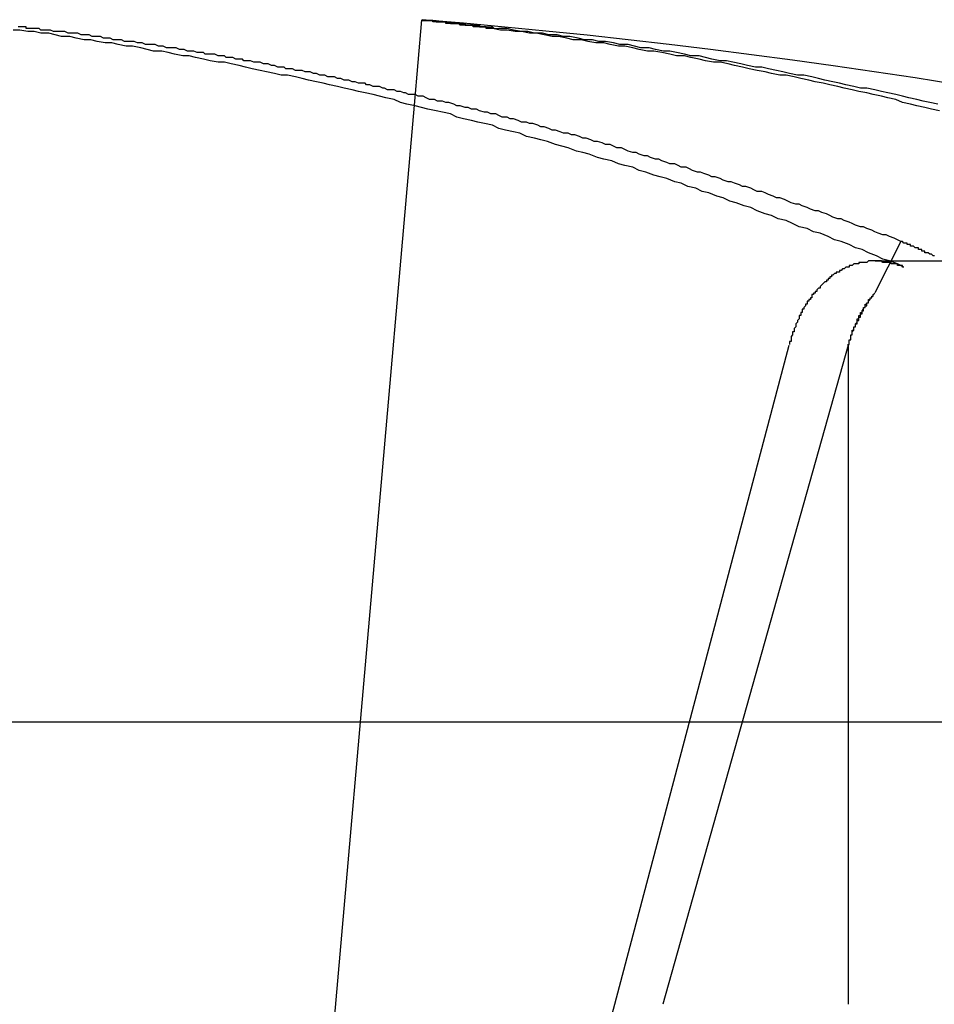
# Model space of a CAD drawing. Extents: x 2.1 to 49.9, y 1.9 to 31.
# Drawn here: x 12.4 to 12.5, y 10.9 to 11 of the extents above; entities that cross this region are included whole.
import ezdxf

# ---------------------------------------------------------------- set-up
doc = ezdxf.new("R2010")
doc.units = 0
doc.header["$LTSCALE"] = 3
doc.linetypes.add('DASHED', pattern=[0.2067, 0.1654, -0.0413])
doc.layers.add('HIDDEN__ANSI_', color=7, linetype='DASHED')
doc.layers.add('VISIBLE__ANSI_', color=7, linetype='CONTINUOUS')

msp = doc.modelspace()

# ---------------------------------------------------------------- linework, layer by layer
at = {"layer": 'HIDDEN__ANSI_'}
for p, q in [((12.455644, 10.963534), (12.446288, 10.856588)), ((12.48421, 10.951929), (12.485836, 10.955105)), ((12.485104, 10.953878), (12.484213, 10.953878)), ((12.461595, 10.883278), (12.478883, 10.948672)), ((12.482543, 10.948672), (12.471051, 10.907811)), ((12.482543, 10.948672), (12.482543, 10.907811))]:
    msp.add_line(p, q, dxfattribs=at)
for points in [[(12.4561, 10.9688, 0), (12.4561, 10.9688, 0), (12.4562, 10.9688, 0), (12.4562, 10.9688, 0), (12.4562, 10.9688, 0), (12.4562, 10.9688, 0), (12.4562, 10.9688, 0), (12.4562, 10.9688, 0), (12.4562, 10.9688, 0), (12.4562, 10.9688, 0), (12.4562, 10.9688, 0), (12.4562, 10.9688, 0), (12.4562, 10.9688, 0), (12.4562, 10.9688, 0), (12.4562, 10.9688, 0), (12.4562, 10.9688, 0), (12.4562, 10.9688, 0), (12.4562, 10.9688, 0), (12.4562, 10.9688, 0), (12.4562, 10.9688, 0), (12.4562, 10.9688, 0), (12.4562, 10.9688, 0), (12.4562, 10.9688, 0), (12.4563, 10.9688, 0), (12.4563, 10.9688, 0), (12.4563, 10.9688, 0), (12.4563, 10.9688, 0), (12.4563, 10.9688, 0), (12.4563, 10.9688, 0), (12.4563, 10.9688, 0), (12.4563, 10.9688, 0), (12.4563, 10.9688, 0), (12.4563, 10.9688, 0), (12.4563, 10.9688, 0), (12.4563, 10.9688, 0), (12.4563, 10.9688, 0), (12.4563, 10.9688, 0), (12.4563, 10.9688, 0), (12.4564, 10.9688, 0), (12.4564, 10.9688, 0), (12.4564, 10.9688, 0), (12.4564, 10.9688, 0), (12.4564, 10.9688, 0), (12.4564, 10.9688, 0), (12.4564, 10.9688, 0), (12.4564, 10.9688, 0), (12.4564, 10.9688, 0), (12.4564, 10.9688, 0), (12.4564, 10.9688, 0), (12.4565, 10.9688, 0), (12.4565, 10.9688, 0), (12.4565, 10.9688, 0), (12.4565, 10.9688, 0), (12.4565, 10.9688, 0), (12.4565, 10.9688, 0), (12.4565, 10.9688, 0), (12.4565, 10.9688, 0), (12.4565, 10.9688, 0), (12.4565, 10.9688, 0), (12.4566, 10.9688, 0), (12.4566, 10.9688, 0), (12.4566, 10.9688, 0), (12.4566, 10.9688, 0), (12.4566, 10.9688, 0), (12.4566, 10.9688, 0), (12.4566, 10.9688, 0), (12.4566, 10.9688, 0), (12.4566, 10.9688, 0), (12.4567, 10.9688, 0), (12.4567, 10.9688, 0), (12.4567, 10.9688, 0), (12.4567, 10.9688, 0), (12.4567, 10.9688, 0), (12.4567, 10.9688, 0), (12.4567, 10.9688, 0), (12.4567, 10.9688, 0), (12.4568, 10.9688, 0), (12.4568, 10.9688, 0), (12.4568, 10.9688, 0), (12.4568, 10.9688, 0), (12.4568, 10.9688, 0), (12.4568, 10.9688, 0), (12.4568, 10.9688, 0), (12.4569, 10.9688, 0), (12.4569, 10.9688, 0), (12.4569, 10.9688, 0), (12.4569, 10.9688, 0), (12.4569, 10.9688, 0), (12.4569, 10.9688, 0), (12.4569, 10.9688, 0), (12.457, 10.9688, 0), (12.457, 10.9688, 0), (12.457, 10.9688, 0), (12.457, 10.9687, 0), (12.457, 10.9687, 0), (12.457, 10.9687, 0), (12.457, 10.9687, 0), (12.4571, 10.9687, 0), (12.4571, 10.9687, 0), (12.4571, 10.9687, 0), (12.4571, 10.9687, 0), (12.4571, 10.9687, 0), (12.4571, 10.9687, 0), (12.4572, 10.9687, 0), (12.4572, 10.9687, 0), (12.4572, 10.9687, 0), (12.4572, 10.9687, 0), (12.4572, 10.9687, 0), (12.4572, 10.9687, 0), (12.4573, 10.9687, 0), (12.4573, 10.9687, 0), (12.4573, 10.9687, 0), (12.4573, 10.9687, 0), (12.4573, 10.9687, 0), (12.4574, 10.9687, 0), (12.4574, 10.9687, 0), (12.4574, 10.9687, 0), (12.4574, 10.9687, 0), (12.4574, 10.9687, 0), (12.4574, 10.9687, 0), (12.4575, 10.9687, 0), (12.4575, 10.9687, 0), (12.4575, 10.9687, 0), (12.4575, 10.9687, 0), (12.4575, 10.9687, 0), (12.4576, 10.9687, 0), (12.4576, 10.9687, 0), (12.4576, 10.9687, 0), (12.4576, 10.9687, 0), (12.4576, 10.9687, 0), (12.4577, 10.9687, 0), (12.4577, 10.9687, 0), (12.4577, 10.9687, 0), (12.4577, 10.9687, 0), (12.4577, 10.9687, 0), (12.4578, 10.9687, 0), (12.4578, 10.9687, 0), (12.4578, 10.9687, 0), (12.4578, 10.9687, 0), (12.4578, 10.9687, 0), (12.4579, 10.9687, 0), (12.4579, 10.9687, 0), (12.4579, 10.9686, 0), (12.4579, 10.9686, 0), (12.458, 10.9686, 0), (12.458, 10.9686, 0), (12.458, 10.9686, 0), (12.458, 10.9686, 0), (12.458, 10.9686, 0), (12.4581, 10.9686, 0), (12.4581, 10.9686, 0), (12.4581, 10.9686, 0), (12.4581, 10.9686, 0), (12.4582, 10.9686, 0), (12.4582, 10.9686, 0), (12.4582, 10.9686, 0), (12.4582, 10.9686, 0), (12.4582, 10.9686, 0), (12.4583, 10.9686, 0), (12.4583, 10.9686, 0), (12.4583, 10.9686, 0), (12.4583, 10.9686, 0), (12.4584, 10.9686, 0), (12.4584, 10.9686, 0), (12.4584, 10.9686, 0), (12.4584, 10.9686, 0), (12.4585, 10.9686, 0), (12.4585, 10.9686, 0), (12.4585, 10.9686, 0), (12.4585, 10.9686, 0), (12.4586, 10.9686, 0), (12.4586, 10.9686, 0), (12.4586, 10.9686, 0), (12.4586, 10.9686, 0), (12.4587, 10.9686, 0), (12.4587, 10.9686, 0), (12.4587, 10.9686, 0), (12.4587, 10.9686, 0), (12.4588, 10.9686, 0), (12.4588, 10.9686, 0), (12.4588, 10.9685, 0), (12.4588, 10.9685, 0), (12.4589, 10.9685, 0), (12.4589, 10.9685, 0), (12.4589, 10.9685, 0), (12.4589, 10.9685, 0), (12.459, 10.9685, 0), (12.459, 10.9685, 0), (12.459, 10.9685, 0), (12.459, 10.9685, 0), (12.4591, 10.9685, 0), (12.4591, 10.9685, 0), (12.4591, 10.9685, 0), (12.4591, 10.9685, 0), (12.4592, 10.9685, 0), (12.4592, 10.9685, 0), (12.4592, 10.9685, 0), (12.4592, 10.9685, 0), (12.4593, 10.9685, 0), (12.4593, 10.9685, 0), (12.4593, 10.9685, 0), (12.4594, 10.9685, 0), (12.4594, 10.9685, 0), (12.4594, 10.9685, 0), (12.4594, 10.9685, 0), (12.4595, 10.9685, 0), (12.4595, 10.9685, 0), (12.4595, 10.9685, 0), (12.4595, 10.9685, 0), (12.4596, 10.9685, 0), (12.4596, 10.9685, 0), (12.4596, 10.9685, 0), (12.4597, 10.9685, 0), (12.4597, 10.9684, 0), (12.4597, 10.9684, 0), (12.4597, 10.9684, 0), (12.4598, 10.9684, 0), (12.4598, 10.9684, 0), (12.4598, 10.9684, 0), (12.4599, 10.9684, 0), (12.4599, 10.9684, 0), (12.4599, 10.9684, 0), (12.4599, 10.9684, 0), (12.46, 10.9684, 0), (12.46, 10.9684, 0), (12.46, 10.9684, 0), (12.4601, 10.9684, 0), (12.4601, 10.9684, 0), (12.4601, 10.9684, 0), (12.4601, 10.9684, 0), (12.4602, 10.9684, 0), (12.4602, 10.9684, 0), (12.4602, 10.9684, 0), (12.4603, 10.9684, 0), (12.4603, 10.9684, 0), (12.4603, 10.9684, 0), (12.4603, 10.9684, 0), (12.4604, 10.9684, 0), (12.4604, 10.9684, 0), (12.4604, 10.9684, 0), (12.4605, 10.9684, 0), (12.4605, 10.9684, 0), (12.4605, 10.9684, 0), (12.4606, 10.9683, 0), (12.4606, 10.9683, 0), (12.4606, 10.9683, 0), (12.4607, 10.9683, 0), (12.4607, 10.9683, 0), (12.4607, 10.9683, 0), (12.4607, 10.9683, 0), (12.4608, 10.9683, 0), (12.4608, 10.9683, 0), (12.4608, 10.9683, 0), (12.4609, 10.9683, 0), (12.4609, 10.9683, 0), (12.4609, 10.9683, 0)], [(12.4881, 10.9636, 0), (12.4876, 10.9637, 0), (12.4872, 10.9638, 0), (12.4868, 10.9639, 0), (12.4863, 10.964, 0), (12.4859, 10.9641, 0), (12.4855, 10.9642, 0), (12.485, 10.9643, 0), (12.4846, 10.9644, 0), (12.4842, 10.9645, 0), (12.4837, 10.9646, 0), (12.4833, 10.9646, 0), (12.4829, 10.9647, 0), (12.4824, 10.9648, 0), (12.482, 10.9649, 0), (12.4816, 10.965, 0), (12.4811, 10.9651, 0), (12.4807, 10.9652, 0), (12.4803, 10.9653, 0), (12.4798, 10.9654, 0), (12.4794, 10.9654, 0), (12.4789, 10.9655, 0), (12.4785, 10.9656, 0), (12.4781, 10.9657, 0), (12.4776, 10.9658, 0), (12.4772, 10.9659, 0), (12.4768, 10.9659, 0), (12.4763, 10.966, 0), (12.4759, 10.9661, 0), (12.4754, 10.9662, 0), (12.475, 10.9663, 0), (12.4746, 10.9663, 0), (12.4741, 10.9664, 0), (12.4737, 10.9665, 0), (12.4733, 10.9666, 0), (12.4728, 10.9666, 0), (12.4724, 10.9667, 0), (12.4719, 10.9668, 0), (12.4715, 10.9669, 0), (12.4711, 10.9669, 0), (12.4706, 10.967, 0), (12.4702, 10.9671, 0), (12.4697, 10.9671, 0), (12.4693, 10.9672, 0), (12.4689, 10.9673, 0), (12.4684, 10.9673, 0), (12.468, 10.9674, 0), (12.4675, 10.9675, 0), (12.4671, 10.9675, 0), (12.4667, 10.9676, 0), (12.4662, 10.9676, 0), (12.4658, 10.9677, 0), (12.4653, 10.9678, 0), (12.4649, 10.9678, 0), (12.4645, 10.9679, 0), (12.464, 10.9679, 0), (12.4636, 10.968, 0), (12.4631, 10.968, 0), (12.4627, 10.9681, 0), (12.4623, 10.9681, 0), (12.4618, 10.9682, 0), (12.4614, 10.9683, 0), (12.4609, 10.9683, 0)], [(12.4858, 10.9551, 0), (12.4856, 10.9552, 0), (12.4854, 10.9553, 0), (12.4851, 10.9554, 0), (12.4849, 10.9555, 0), (12.4847, 10.9555, 0), (12.4844, 10.9556, 0), (12.4842, 10.9557, 0), (12.484, 10.9558, 0), (12.4837, 10.9559, 0), (12.4835, 10.956, 0), (12.4833, 10.956, 0), (12.483, 10.9561, 0), (12.4828, 10.9562, 0), (12.4826, 10.9563, 0), (12.4823, 10.9564, 0), (12.4821, 10.9565, 0), (12.4819, 10.9565, 0), (12.4816, 10.9566, 0), (12.4814, 10.9567, 0), (12.4812, 10.9568, 0), (12.4809, 10.9569, 0), (12.4807, 10.957, 0), (12.4805, 10.957, 0), (12.4802, 10.9571, 0), (12.48, 10.9572, 0), (12.4797, 10.9573, 0), (12.4795, 10.9574, 0), (12.4793, 10.9574, 0), (12.479, 10.9575, 0), (12.4788, 10.9576, 0), (12.4786, 10.9577, 0), (12.4783, 10.9578, 0), (12.4781, 10.9578, 0), (12.4779, 10.9579, 0), (12.4776, 10.958, 0), (12.4774, 10.9581, 0), (12.4772, 10.9582, 0), (12.4769, 10.9582, 0), (12.4767, 10.9583, 0), (12.4765, 10.9584, 0), (12.4762, 10.9585, 0), (12.476, 10.9585, 0), (12.4758, 10.9586, 0), (12.4755, 10.9587, 0), (12.4753, 10.9588, 0), (12.4751, 10.9588, 0), (12.4748, 10.9589, 0), (12.4746, 10.959, 0), (12.4743, 10.9591, 0), (12.4741, 10.9591, 0), (12.4739, 10.9592, 0), (12.4736, 10.9593, 0), (12.4734, 10.9594, 0), (12.4732, 10.9594, 0), (12.4729, 10.9595, 0), (12.4727, 10.9596, 0), (12.4725, 10.9597, 0), (12.4722, 10.9597, 0), (12.472, 10.9598, 0), (12.4718, 10.9599, 0), (12.4715, 10.9599, 0), (12.4713, 10.96, 0), (12.471, 10.9601, 0), (12.4708, 10.9602, 0), (12.4706, 10.9602, 0), (12.4703, 10.9603, 0), (12.4701, 10.9604, 0), (12.4699, 10.9604, 0), (12.4696, 10.9605, 0), (12.4694, 10.9606, 0), (12.4692, 10.9606, 0), (12.4689, 10.9607, 0), (12.4687, 10.9608, 0), (12.4685, 10.9609, 0), (12.4682, 10.9609, 0), (12.468, 10.961, 0), (12.4678, 10.9611, 0), (12.4675, 10.9611, 0), (12.4673, 10.9612, 0), (12.467, 10.9613, 0), (12.4668, 10.9613, 0), (12.4666, 10.9614, 0), (12.4663, 10.9615, 0), (12.4661, 10.9615, 0), (12.4659, 10.9616, 0), (12.4656, 10.9617, 0), (12.4654, 10.9617, 0), (12.4652, 10.9618, 0), (12.4649, 10.9618, 0), (12.4647, 10.9619, 0), (12.4644, 10.962, 0), (12.4642, 10.962, 0), (12.464, 10.9621, 0), (12.4637, 10.9622, 0), (12.4635, 10.9622, 0), (12.4633, 10.9623, 0), (12.463, 10.9624, 0), (12.4628, 10.9624, 0), (12.4626, 10.9625, 0), (12.4623, 10.9625, 0), (12.4621, 10.9626, 0), (12.4618, 10.9627, 0), (12.4616, 10.9627, 0), (12.4614, 10.9628, 0), (12.4611, 10.9628, 0), (12.4609, 10.9629, 0), (12.4607, 10.963, 0), (12.4604, 10.963, 0), (12.4602, 10.9631, 0), (12.46, 10.9631, 0), (12.4597, 10.9632, 0), (12.4595, 10.9633, 0), (12.4592, 10.9633, 0), (12.459, 10.9634, 0), (12.4588, 10.9634, 0), (12.4585, 10.9635, 0), (12.4583, 10.9635, 0), (12.4581, 10.9636, 0), (12.4578, 10.9637, 0), (12.4576, 10.9637, 0), (12.4574, 10.9638, 0), (12.4571, 10.9638, 0), (12.4569, 10.9639, 0), (12.4566, 10.9639, 0), (12.4564, 10.964, 0), (12.4562, 10.9641, 0), (12.4559, 10.9641, 0), (12.4557, 10.9642, 0)], [(12.4879, 10.9542, 0), (12.4878, 10.9542, 0), (12.4878, 10.9542, 0), (12.4878, 10.9542, 0), (12.4878, 10.9542, 0), (12.4877, 10.9543, 0), (12.4877, 10.9543, 0), (12.4877, 10.9543, 0), (12.4877, 10.9543, 0), (12.4876, 10.9543, 0), (12.4876, 10.9543, 0), (12.4876, 10.9543, 0), (12.4876, 10.9543, 0), (12.4875, 10.9544, 0), (12.4875, 10.9544, 0), (12.4875, 10.9544, 0), (12.4875, 10.9544, 0), (12.4874, 10.9544, 0), (12.4874, 10.9544, 0), (12.4874, 10.9544, 0), (12.4874, 10.9544, 0), (12.4873, 10.9544, 0), (12.4873, 10.9545, 0), (12.4873, 10.9545, 0), (12.4873, 10.9545, 0), (12.4872, 10.9545, 0), (12.4872, 10.9545, 0), (12.4872, 10.9545, 0), (12.4872, 10.9545, 0), (12.4871, 10.9545, 0), (12.4871, 10.9545, 0), (12.4871, 10.9546, 0), (12.4871, 10.9546, 0), (12.487, 10.9546, 0), (12.487, 10.9546, 0), (12.487, 10.9546, 0), (12.487, 10.9546, 0), (12.4869, 10.9546, 0), (12.4869, 10.9546, 0), (12.4869, 10.9546, 0), (12.4869, 10.9547, 0), (12.4868, 10.9547, 0), (12.4868, 10.9547, 0), (12.4868, 10.9547, 0), (12.4868, 10.9547, 0), (12.4867, 10.9547, 0), (12.4867, 10.9547, 0), (12.4867, 10.9547, 0), (12.4867, 10.9547, 0), (12.4866, 10.9548, 0), (12.4866, 10.9548, 0), (12.4866, 10.9548, 0), (12.4865, 10.9548, 0), (12.4865, 10.9548, 0), (12.4865, 10.9548, 0), (12.4865, 10.9548, 0), (12.4864, 10.9548, 0), (12.4864, 10.9548, 0), (12.4864, 10.9549, 0), (12.4864, 10.9549, 0), (12.4863, 10.9549, 0), (12.4863, 10.9549, 0), (12.4863, 10.9549, 0), (12.4863, 10.9549, 0), (12.4862, 10.9549, 0), (12.4862, 10.9549, 0), (12.4862, 10.9549, 0), (12.4862, 10.955, 0), (12.4861, 10.955, 0), (12.4861, 10.955, 0), (12.4861, 10.955, 0), (12.4861, 10.955, 0), (12.486, 10.955, 0), (12.486, 10.955, 0), (12.486, 10.955, 0), (12.486, 10.955, 0), (12.4859, 10.9551, 0), (12.4859, 10.9551, 0), (12.4859, 10.9551, 0), (12.4859, 10.9551, 0), (12.4858, 10.9551, 0)], [(12.486, 10.9535, 0), (12.486, 10.9535, 0), (12.4859, 10.9535, 0), (12.4859, 10.9535, 0), (12.4859, 10.9536, 0), (12.4859, 10.9536, 0), (12.4858, 10.9536, 0), (12.4858, 10.9536, 0), (12.4858, 10.9536, 0), (12.4857, 10.9536, 0), (12.4857, 10.9536, 0), (12.4857, 10.9536, 0), (12.4857, 10.9536, 0), (12.4856, 10.9536, 0), (12.4856, 10.9536, 0), (12.4856, 10.9537, 0), (12.4855, 10.9537, 0), (12.4855, 10.9537, 0), (12.4855, 10.9537, 0), (12.4855, 10.9537, 0), (12.4854, 10.9537, 0), (12.4854, 10.9537, 0), (12.4854, 10.9537, 0), (12.4854, 10.9537, 0), (12.4853, 10.9537, 0), (12.4853, 10.9537, 0), (12.4853, 10.9537, 0), (12.4852, 10.9537, 0), (12.4852, 10.9538, 0), (12.4852, 10.9538, 0), (12.4852, 10.9538, 0), (12.4851, 10.9538, 0), (12.4851, 10.9538, 0), (12.4851, 10.9538, 0), (12.485, 10.9538, 0), (12.485, 10.9538, 0), (12.485, 10.9538, 0), (12.485, 10.9538, 0), (12.4849, 10.9538, 0), (12.4849, 10.9538, 0), (12.4849, 10.9538, 0), (12.4848, 10.9538, 0), (12.4848, 10.9538, 0), (12.4848, 10.9538, 0), (12.4848, 10.9538, 0), (12.4847, 10.9538, 0), (12.4847, 10.9538, 0), (12.4847, 10.9538, 0), (12.4846, 10.9539, 0), (12.4846, 10.9539, 0), (12.4846, 10.9539, 0), (12.4846, 10.9539, 0), (12.4845, 10.9539, 0), (12.4845, 10.9539, 0), (12.4845, 10.9539, 0), (12.4845, 10.9539, 0), (12.4844, 10.9539, 0), (12.4844, 10.9539, 0), (12.4844, 10.9539, 0), (12.4844, 10.9539, 0), (12.4843, 10.9539, 0), (12.4843, 10.9539, 0), (12.4843, 10.9539, 0), (12.4842, 10.9539, 0), (12.4842, 10.9539, 0), (12.4842, 10.9539, 0), (12.4842, 10.9539, 0), (12.4841, 10.9539, 0), (12.4841, 10.9539, 0), (12.4841, 10.9539, 0), (12.4841, 10.9539, 0), (12.484, 10.9539, 0), (12.484, 10.9539, 0), (12.484, 10.9539, 0), (12.484, 10.9539, 0), (12.4839, 10.9539, 0), (12.4839, 10.9539, 0), (12.4839, 10.9539, 0), (12.4839, 10.9539, 0), (12.4838, 10.9539, 0), (12.4838, 10.9539, 0), (12.4838, 10.9539, 0), (12.4837, 10.9538, 0), (12.4837, 10.9538, 0), (12.4837, 10.9538, 0), (12.4837, 10.9538, 0), (12.4836, 10.9538, 0), (12.4836, 10.9538, 0), (12.4836, 10.9538, 0), (12.4836, 10.9538, 0), (12.4835, 10.9538, 0), (12.4835, 10.9538, 0), (12.4835, 10.9538, 0), (12.4834, 10.9538, 0), (12.4834, 10.9538, 0), (12.4834, 10.9538, 0), (12.4834, 10.9538, 0), (12.4833, 10.9538, 0), (12.4833, 10.9538, 0), (12.4833, 10.9538, 0), (12.4833, 10.9538, 0), (12.4832, 10.9538, 0), (12.4832, 10.9537, 0), (12.4832, 10.9537, 0), (12.4831, 10.9537, 0), (12.4831, 10.9537, 0), (12.4831, 10.9537, 0), (12.4831, 10.9537, 0), (12.483, 10.9537, 0), (12.483, 10.9537, 0), (12.483, 10.9537, 0), (12.483, 10.9537, 0), (12.4829, 10.9537, 0), (12.4829, 10.9537, 0), (12.4829, 10.9537, 0), (12.4828, 10.9536, 0), (12.4828, 10.9536, 0), (12.4828, 10.9536, 0), (12.4828, 10.9536, 0), (12.4827, 10.9536, 0), (12.4827, 10.9536, 0), (12.4827, 10.9536, 0), (12.4827, 10.9536, 0), (12.4826, 10.9536, 0), (12.4826, 10.9536, 0), (12.4826, 10.9535, 0), (12.4825, 10.9535, 0), (12.4825, 10.9535, 0), (12.4825, 10.9535, 0), (12.4825, 10.9535, 0), (12.4824, 10.9535, 0), (12.4824, 10.9535, 0), (12.4824, 10.9535, 0), (12.4824, 10.9535, 0), (12.4823, 10.9534, 0), (12.4823, 10.9534, 0), (12.4823, 10.9534, 0), (12.4823, 10.9534, 0), (12.4822, 10.9534, 0), (12.4822, 10.9534, 0), (12.4822, 10.9534, 0), (12.4822, 10.9534, 0), (12.4821, 10.9533, 0), (12.4821, 10.9533, 0), (12.4821, 10.9533, 0), (12.4821, 10.9533, 0), (12.482, 10.9533, 0), (12.482, 10.9533, 0), (12.482, 10.9533, 0), (12.482, 10.9532, 0), (12.4819, 10.9532, 0), (12.4819, 10.9532, 0), (12.4819, 10.9532, 0), (12.4819, 10.9532, 0), (12.4818, 10.9532, 0), (12.4818, 10.9532, 0), (12.4818, 10.9531, 0), (12.4818, 10.9531, 0), (12.4818, 10.9531, 0), (12.4817, 10.9531, 0), (12.4817, 10.9531, 0), (12.4817, 10.9531, 0), (12.4817, 10.9531, 0), (12.4816, 10.953, 0), (12.4816, 10.953, 0), (12.4816, 10.953, 0), (12.4816, 10.953, 0), (12.4815, 10.953, 0), (12.4815, 10.953, 0), (12.4815, 10.9529, 0), (12.4815, 10.9529, 0), (12.4815, 10.9529, 0), (12.4814, 10.9529, 0), (12.4814, 10.9529, 0), (12.4814, 10.9528, 0), (12.4814, 10.9528, 0), (12.4813, 10.9528, 0), (12.4813, 10.9528, 0), (12.4813, 10.9528, 0), (12.4813, 10.9527, 0), (12.4812, 10.9527, 0), (12.4812, 10.9527, 0), (12.4812, 10.9527, 0), (12.4812, 10.9527, 0), (12.4812, 10.9526, 0), (12.4811, 10.9526, 0), (12.4811, 10.9526, 0), (12.4811, 10.9526, 0), (12.4811, 10.9526, 0), (12.481, 10.9525, 0), (12.481, 10.9525, 0), (12.481, 10.9525, 0), (12.481, 10.9525, 0), (12.481, 10.9525, 0), (12.4809, 10.9524, 0), (12.4809, 10.9524, 0), (12.4809, 10.9524, 0), (12.4809, 10.9524, 0), (12.4808, 10.9523, 0), (12.4808, 10.9523, 0), (12.4808, 10.9523, 0), (12.4808, 10.9523, 0), (12.4808, 10.9522, 0), (12.4807, 10.9522, 0), (12.4807, 10.9522, 0), (12.4807, 10.9522, 0), (12.4807, 10.9522, 0), (12.4806, 10.9521, 0), (12.4806, 10.9521, 0), (12.4806, 10.9521, 0), (12.4806, 10.9521, 0), (12.4806, 10.952, 0), (12.4805, 10.952, 0), (12.4805, 10.952, 0), (12.4805, 10.952, 0), (12.4805, 10.9519, 0), (12.4805, 10.9519, 0), (12.4804, 10.9519, 0), (12.4804, 10.9519, 0), (12.4804, 10.9518, 0), (12.4804, 10.9518, 0), (12.4804, 10.9518, 0), (12.4803, 10.9518, 0), (12.4803, 10.9517, 0), (12.4803, 10.9517, 0), (12.4803, 10.9517, 0), (12.4803, 10.9516, 0), (12.4802, 10.9516, 0), (12.4802, 10.9516, 0), (12.4802, 10.9516, 0), (12.4802, 10.9515, 0), (12.4802, 10.9515, 0), (12.4801, 10.9515, 0), (12.4801, 10.9515, 0), (12.4801, 10.9514, 0), (12.4801, 10.9514, 0), (12.4801, 10.9514, 0), (12.48, 10.9514, 0), (12.48, 10.9513, 0), (12.48, 10.9513, 0), (12.48, 10.9513, 0), (12.48, 10.9512, 0), (12.48, 10.9512, 0), (12.4799, 10.9512, 0), (12.4799, 10.9512, 0), (12.4799, 10.9511, 0), (12.4799, 10.9511, 0), (12.4799, 10.9511, 0), (12.4799, 10.9511, 0), (12.4798, 10.951, 0), (12.4798, 10.951, 0), (12.4798, 10.951, 0), (12.4798, 10.9509, 0), (12.4798, 10.9509, 0), (12.4798, 10.9509, 0), (12.4797, 10.9509, 0), (12.4797, 10.9508, 0), (12.4797, 10.9508, 0), (12.4797, 10.9508, 0), (12.4797, 10.9507, 0), (12.4797, 10.9507, 0), (12.4796, 10.9507, 0), (12.4796, 10.9506, 0), (12.4796, 10.9506, 0), (12.4796, 10.9506, 0), (12.4796, 10.9505, 0), (12.4796, 10.9505, 0), (12.4796, 10.9505, 0), (12.4795, 10.9505, 0), (12.4795, 10.9504, 0), (12.4795, 10.9504, 0), (12.4795, 10.9504, 0), (12.4795, 10.9503, 0), (12.4795, 10.9503, 0), (12.4795, 10.9503, 0), (12.4794, 10.9502, 0), (12.4794, 10.9502, 0), (12.4794, 10.9502, 0), (12.4794, 10.9501, 0), (12.4794, 10.9501, 0), (12.4794, 10.9501, 0), (12.4793, 10.95, 0), (12.4793, 10.95, 0), (12.4793, 10.95, 0), (12.4793, 10.9499, 0), (12.4793, 10.9499, 0), (12.4793, 10.9499, 0), (12.4793, 10.9498, 0), (12.4793, 10.9498, 0), (12.4792, 10.9497, 0), (12.4792, 10.9497, 0), (12.4792, 10.9497, 0), (12.4792, 10.9496, 0), (12.4792, 10.9496, 0), (12.4792, 10.9496, 0), (12.4792, 10.9495, 0), (12.4791, 10.9495, 0), (12.4791, 10.9495, 0), (12.4791, 10.9494, 0), (12.4791, 10.9494, 0), (12.4791, 10.9494, 0), (12.4791, 10.9493, 0), (12.4791, 10.9493, 0), (12.4791, 10.9493, 0), (12.479, 10.9492, 0), (12.479, 10.9492, 0), (12.479, 10.9491, 0), (12.479, 10.9491, 0), (12.479, 10.9491, 0), (12.479, 10.949, 0), (12.479, 10.949, 0), (12.479, 10.949, 0), (12.479, 10.9489, 0), (12.4789, 10.9489, 0), (12.4789, 10.9489, 0), (12.4789, 10.9488, 0), (12.4789, 10.9488, 0), (12.4789, 10.9487, 0), (12.4789, 10.9487, 0), (12.4789, 10.9487, 0)], [(12.4825, 10.9487, 0), (12.4825, 10.9487, 0), (12.4826, 10.9487, 0), (12.4826, 10.9487, 0), (12.4826, 10.9488, 0), (12.4826, 10.9488, 0), (12.4826, 10.9488, 0), (12.4826, 10.9488, 0), (12.4826, 10.9488, 0), (12.4826, 10.9489, 0), (12.4826, 10.9489, 0), (12.4826, 10.9489, 0), (12.4826, 10.9489, 0), (12.4826, 10.9489, 0), (12.4826, 10.9489, 0), (12.4826, 10.949, 0), (12.4826, 10.949, 0), (12.4827, 10.949, 0), (12.4827, 10.949, 0), (12.4827, 10.949, 0), (12.4827, 10.9491, 0), (12.4827, 10.9491, 0), (12.4827, 10.9491, 0), (12.4827, 10.9491, 0), (12.4827, 10.9491, 0), (12.4827, 10.9492, 0), (12.4827, 10.9492, 0), (12.4827, 10.9492, 0), (12.4827, 10.9492, 0), (12.4827, 10.9492, 0), (12.4827, 10.9493, 0), (12.4828, 10.9493, 0), (12.4828, 10.9493, 0), (12.4828, 10.9493, 0), (12.4828, 10.9493, 0), (12.4828, 10.9494, 0), (12.4828, 10.9494, 0), (12.4828, 10.9494, 0), (12.4828, 10.9494, 0), (12.4828, 10.9494, 0), (12.4828, 10.9495, 0), (12.4828, 10.9495, 0), (12.4828, 10.9495, 0), (12.4828, 10.9495, 0), (12.4828, 10.9495, 0), (12.4829, 10.9496, 0), (12.4829, 10.9496, 0), (12.4829, 10.9496, 0), (12.4829, 10.9496, 0), (12.4829, 10.9496, 0), (12.4829, 10.9496, 0), (12.4829, 10.9497, 0), (12.4829, 10.9497, 0), (12.4829, 10.9497, 0), (12.4829, 10.9497, 0), (12.4829, 10.9497, 0), (12.4829, 10.9498, 0), (12.483, 10.9498, 0), (12.483, 10.9498, 0), (12.483, 10.9498, 0), (12.483, 10.9498, 0), (12.483, 10.9499, 0), (12.483, 10.9499, 0), (12.483, 10.9499, 0), (12.483, 10.9499, 0), (12.483, 10.9499, 0), (12.483, 10.95, 0), (12.483, 10.95, 0), (12.483, 10.95, 0), (12.4831, 10.95, 0), (12.4831, 10.95, 0), (12.4831, 10.95, 0), (12.4831, 10.9501, 0), (12.4831, 10.9501, 0), (12.4831, 10.9501, 0), (12.4831, 10.9501, 0), (12.4831, 10.9501, 0), (12.4831, 10.9502, 0), (12.4831, 10.9502, 0), (12.4831, 10.9502, 0), (12.4831, 10.9502, 0), (12.4832, 10.9502, 0), (12.4832, 10.9502, 0), (12.4832, 10.9503, 0), (12.4832, 10.9503, 0), (12.4832, 10.9503, 0), (12.4832, 10.9503, 0), (12.4832, 10.9503, 0), (12.4832, 10.9503, 0), (12.4832, 10.9504, 0), (12.4832, 10.9504, 0), (12.4832, 10.9504, 0), (12.4832, 10.9504, 0), (12.4833, 10.9504, 0), (12.4833, 10.9505, 0), (12.4833, 10.9505, 0), (12.4833, 10.9505, 0), (12.4833, 10.9505, 0), (12.4833, 10.9505, 0), (12.4833, 10.9505, 0), (12.4833, 10.9506, 0), (12.4833, 10.9506, 0), (12.4833, 10.9506, 0), (12.4833, 10.9506, 0), (12.4834, 10.9506, 0), (12.4834, 10.9506, 0), (12.4834, 10.9507, 0), (12.4834, 10.9507, 0), (12.4834, 10.9507, 0), (12.4834, 10.9507, 0), (12.4834, 10.9507, 0), (12.4834, 10.9507, 0), (12.4834, 10.9508, 0), (12.4834, 10.9508, 0), (12.4834, 10.9508, 0), (12.4835, 10.9508, 0), (12.4835, 10.9508, 0), (12.4835, 10.9508, 0), (12.4835, 10.9509, 0), (12.4835, 10.9509, 0), (12.4835, 10.9509, 0), (12.4835, 10.9509, 0), (12.4835, 10.9509, 0), (12.4835, 10.9509, 0), (12.4835, 10.9509, 0), (12.4835, 10.951, 0), (12.4836, 10.951, 0), (12.4836, 10.951, 0), (12.4836, 10.951, 0), (12.4836, 10.951, 0), (12.4836, 10.951, 0), (12.4836, 10.9511, 0), (12.4836, 10.9511, 0), (12.4836, 10.9511, 0), (12.4836, 10.9511, 0), (12.4836, 10.9511, 0), (12.4836, 10.9511, 0), (12.4837, 10.9511, 0), (12.4837, 10.9512, 0), (12.4837, 10.9512, 0), (12.4837, 10.9512, 0), (12.4837, 10.9512, 0), (12.4837, 10.9512, 0), (12.4837, 10.9512, 0), (12.4837, 10.9513, 0), (12.4837, 10.9513, 0), (12.4837, 10.9513, 0), (12.4837, 10.9513, 0), (12.4838, 10.9513, 0), (12.4838, 10.9513, 0), (12.4838, 10.9513, 0), (12.4838, 10.9514, 0), (12.4838, 10.9514, 0), (12.4838, 10.9514, 0), (12.4838, 10.9514, 0), (12.4838, 10.9514, 0), (12.4838, 10.9514, 0), (12.4838, 10.9514, 0), (12.4839, 10.9515, 0), (12.4839, 10.9515, 0), (12.4839, 10.9515, 0), (12.4839, 10.9515, 0), (12.4839, 10.9515, 0), (12.4839, 10.9515, 0), (12.4839, 10.9515, 0), (12.4839, 10.9516, 0), (12.4839, 10.9516, 0), (12.484, 10.9516, 0), (12.484, 10.9516, 0), (12.484, 10.9516, 0), (12.484, 10.9516, 0), (12.484, 10.9516, 0), (12.484, 10.9517, 0), (12.484, 10.9517, 0), (12.484, 10.9517, 0), (12.484, 10.9517, 0), (12.484, 10.9517, 0), (12.4841, 10.9517, 0), (12.4841, 10.9517, 0), (12.4841, 10.9518, 0), (12.4841, 10.9518, 0), (12.4841, 10.9518, 0), (12.4841, 10.9518, 0), (12.4841, 10.9518, 0), (12.4841, 10.9518, 0), (12.4841, 10.9518, 0), (12.4842, 10.9519, 0), (12.4842, 10.9519, 0), (12.4842, 10.9519, 0), (12.4842, 10.9519, 0), (12.4842, 10.9519, 0), (12.4842, 10.9519, 0)], [(12.4825, 10.9487, 0), (12.4825, 10.9487, 0), (12.4826, 10.9487, 0), (12.4826, 10.9487, 0), (12.4826, 10.9488, 0), (12.4826, 10.9488, 0), (12.4826, 10.9488, 0), (12.4826, 10.9488, 0), (12.4826, 10.9488, 0), (12.4826, 10.9489, 0), (12.4826, 10.9489, 0), (12.4826, 10.9489, 0), (12.4826, 10.9489, 0), (12.4826, 10.9489, 0), (12.4826, 10.9489, 0), (12.4826, 10.949, 0), (12.4826, 10.949, 0), (12.4826, 10.949, 0), (12.4827, 10.949, 0), (12.4827, 10.949, 0), (12.4827, 10.9491, 0), (12.4827, 10.9491, 0), (12.4827, 10.9491, 0), (12.4827, 10.9491, 0), (12.4827, 10.9491, 0), (12.4827, 10.9492, 0), (12.4827, 10.9492, 0), (12.4827, 10.9492, 0), (12.4827, 10.9492, 0), (12.4827, 10.9492, 0), (12.4827, 10.9493, 0), (12.4827, 10.9493, 0), (12.4827, 10.9493, 0), (12.4828, 10.9493, 0), (12.4828, 10.9493, 0), (12.4828, 10.9494, 0), (12.4828, 10.9494, 0), (12.4828, 10.9494, 0), (12.4828, 10.9494, 0), (12.4828, 10.9494, 0), (12.4828, 10.9495, 0), (12.4828, 10.9495, 0), (12.4828, 10.9495, 0), (12.4828, 10.9495, 0), (12.4828, 10.9495, 0), (12.4828, 10.9496, 0), (12.4828, 10.9496, 0), (12.4829, 10.9496, 0), (12.4829, 10.9496, 0), (12.4829, 10.9496, 0), (12.4829, 10.9496, 0), (12.4829, 10.9497, 0), (12.4829, 10.9497, 0), (12.4829, 10.9497, 0), (12.4829, 10.9497, 0), (12.4829, 10.9497, 0), (12.4829, 10.9498, 0), (12.4829, 10.9498, 0), (12.4829, 10.9498, 0), (12.4829, 10.9498, 0), (12.483, 10.9498, 0), (12.483, 10.9499, 0), (12.483, 10.9499, 0), (12.483, 10.9499, 0), (12.483, 10.9499, 0), (12.483, 10.9499, 0), (12.483, 10.95, 0), (12.483, 10.95, 0), (12.483, 10.95, 0), (12.483, 10.95, 0), (12.483, 10.95, 0), (12.483, 10.95, 0), (12.4831, 10.9501, 0), (12.4831, 10.9501, 0), (12.4831, 10.9501, 0), (12.4831, 10.9501, 0), (12.4831, 10.9501, 0), (12.4831, 10.9502, 0), (12.4831, 10.9502, 0), (12.4831, 10.9502, 0), (12.4831, 10.9502, 0), (12.4831, 10.9502, 0), (12.4831, 10.9502, 0), (12.4831, 10.9503, 0), (12.4832, 10.9503, 0), (12.4832, 10.9503, 0), (12.4832, 10.9503, 0), (12.4832, 10.9503, 0), (12.4832, 10.9503, 0), (12.4832, 10.9504, 0), (12.4832, 10.9504, 0), (12.4832, 10.9504, 0), (12.4832, 10.9504, 0), (12.4832, 10.9504, 0), (12.4832, 10.9505, 0), (12.4832, 10.9505, 0), (12.4833, 10.9505, 0), (12.4833, 10.9505, 0), (12.4833, 10.9505, 0), (12.4833, 10.9505, 0), (12.4833, 10.9506, 0), (12.4833, 10.9506, 0), (12.4833, 10.9506, 0), (12.4833, 10.9506, 0), (12.4833, 10.9506, 0), (12.4833, 10.9506, 0), (12.4833, 10.9507, 0), (12.4834, 10.9507, 0), (12.4834, 10.9507, 0), (12.4834, 10.9507, 0), (12.4834, 10.9507, 0), (12.4834, 10.9507, 0), (12.4834, 10.9508, 0), (12.4834, 10.9508, 0), (12.4834, 10.9508, 0), (12.4834, 10.9508, 0), (12.4834, 10.9508, 0), (12.4834, 10.9508, 0), (12.4835, 10.9509, 0), (12.4835, 10.9509, 0), (12.4835, 10.9509, 0), (12.4835, 10.9509, 0), (12.4835, 10.9509, 0), (12.4835, 10.9509, 0), (12.4835, 10.951, 0), (12.4835, 10.951, 0), (12.4835, 10.951, 0), (12.4835, 10.951, 0), (12.4835, 10.951, 0), (12.4836, 10.951, 0), (12.4836, 10.951, 0), (12.4836, 10.9511, 0), (12.4836, 10.9511, 0), (12.4836, 10.9511, 0), (12.4836, 10.9511, 0), (12.4836, 10.9511, 0), (12.4836, 10.9511, 0), (12.4836, 10.9511, 0), (12.4836, 10.9512, 0), (12.4837, 10.9512, 0), (12.4837, 10.9512, 0), (12.4837, 10.9512, 0), (12.4837, 10.9512, 0), (12.4837, 10.9512, 0), (12.4837, 10.9513, 0), (12.4837, 10.9513, 0), (12.4837, 10.9513, 0), (12.4837, 10.9513, 0), (12.4837, 10.9513, 0), (12.4838, 10.9513, 0), (12.4838, 10.9513, 0), (12.4838, 10.9514, 0), (12.4838, 10.9514, 0), (12.4838, 10.9514, 0), (12.4838, 10.9514, 0), (12.4838, 10.9514, 0), (12.4838, 10.9514, 0), (12.4838, 10.9514, 0), (12.4838, 10.9515, 0), (12.4839, 10.9515, 0), (12.4839, 10.9515, 0), (12.4839, 10.9515, 0), (12.4839, 10.9515, 0), (12.4839, 10.9515, 0), (12.4839, 10.9515, 0), (12.4839, 10.9516, 0), (12.4839, 10.9516, 0), (12.4839, 10.9516, 0), (12.4839, 10.9516, 0), (12.484, 10.9516, 0), (12.484, 10.9516, 0), (12.484, 10.9516, 0), (12.484, 10.9517, 0), (12.484, 10.9517, 0), (12.484, 10.9517, 0), (12.484, 10.9517, 0), (12.484, 10.9517, 0), (12.484, 10.9517, 0), (12.4841, 10.9517, 0), (12.4841, 10.9518, 0), (12.4841, 10.9518, 0), (12.4841, 10.9518, 0), (12.4841, 10.9518, 0), (12.4841, 10.9518, 0), (12.4841, 10.9518, 0), (12.4841, 10.9518, 0), (12.4842, 10.9519, 0), (12.4842, 10.9519, 0), (12.4842, 10.9519, 0), (12.4842, 10.9519, 0), (12.4842, 10.9519, 0), (12.4842, 10.9519, 0)]]:
    msp.add_polyline3d(points, dxfattribs=at)
at = {"layer": 'VISIBLE__ANSI_'}
for p, q in [((12.456109, 10.968842), (12.455644, 10.963534)), ((12.515946, 10.953878), (12.485104, 10.953878)), ((12.299439, 10.925311), (12.613073, 10.925311))]:
    msp.add_line(p, q, dxfattribs=at)
for points in [[(12.432, 10.9683, 0), (12.432, 10.9683, 0), (12.4319, 10.9683, 0), (12.4319, 10.9683, 0), (12.4318, 10.9683, 0), (12.4318, 10.9683, 0), (12.4318, 10.9683, 0), (12.4317, 10.9683, 0), (12.4317, 10.9683, 0), (12.4317, 10.9683, 0), (12.4316, 10.9683, 0), (12.4316, 10.9683, 0), (12.4316, 10.9684, 0), (12.4315, 10.9684, 0), (12.4315, 10.9684, 0), (12.4315, 10.9684, 0), (12.4314, 10.9684, 0), (12.4314, 10.9684, 0), (12.4314, 10.9684, 0), (12.4313, 10.9684, 0), (12.4313, 10.9684, 0), (12.4312, 10.9684, 0), (12.4312, 10.9684, 0), (12.4312, 10.9684, 0), (12.4311, 10.9684, 0)], [(12.4605, 10.9683, 0), (12.4605, 10.9683, 0), (12.4604, 10.9683, 0), (12.4604, 10.9683, 0), (12.4604, 10.9683, 0), (12.4603, 10.9683, 0), (12.4603, 10.9683, 0), (12.4603, 10.9683, 0), (12.4602, 10.9683, 0), (12.4602, 10.9683, 0), (12.4602, 10.9683, 0), (12.4601, 10.9683, 0), (12.4601, 10.9684, 0), (12.4601, 10.9684, 0), (12.46, 10.9684, 0), (12.46, 10.9684, 0), (12.46, 10.9684, 0), (12.4599, 10.9684, 0), (12.4599, 10.9684, 0), (12.4599, 10.9684, 0), (12.4598, 10.9684, 0), (12.4598, 10.9684, 0), (12.4598, 10.9684, 0), (12.4597, 10.9684, 0), (12.4597, 10.9684, 0), (12.4597, 10.9684, 0), (12.4596, 10.9684, 0), (12.4596, 10.9684, 0), (12.4596, 10.9684, 0), (12.4595, 10.9684, 0), (12.4595, 10.9684, 0), (12.4595, 10.9684, 0), (12.4595, 10.9684, 0), (12.4594, 10.9684, 0), (12.4594, 10.9684, 0), (12.4594, 10.9684, 0), (12.4593, 10.9684, 0), (12.4593, 10.9684, 0), (12.4593, 10.9685, 0), (12.4592, 10.9685, 0), (12.4592, 10.9685, 0), (12.4592, 10.9685, 0), (12.4591, 10.9685, 0), (12.4591, 10.9685, 0), (12.4591, 10.9685, 0), (12.4591, 10.9685, 0), (12.459, 10.9685, 0), (12.459, 10.9685, 0), (12.459, 10.9685, 0), (12.4589, 10.9685, 0), (12.4589, 10.9685, 0), (12.4589, 10.9685, 0), (12.4588, 10.9685, 0), (12.4588, 10.9685, 0), (12.4588, 10.9685, 0), (12.4588, 10.9685, 0), (12.4587, 10.9685, 0), (12.4587, 10.9685, 0), (12.4587, 10.9685, 0), (12.4586, 10.9685, 0), (12.4586, 10.9685, 0), (12.4586, 10.9685, 0), (12.4586, 10.9685, 0), (12.4585, 10.9685, 0), (12.4585, 10.9685, 0), (12.4585, 10.9685, 0), (12.4585, 10.9685, 0), (12.4584, 10.9686, 0), (12.4584, 10.9686, 0), (12.4584, 10.9686, 0), (12.4583, 10.9686, 0), (12.4583, 10.9686, 0), (12.4583, 10.9686, 0), (12.4583, 10.9686, 0), (12.4582, 10.9686, 0), (12.4582, 10.9686, 0), (12.4582, 10.9686, 0), (12.4582, 10.9686, 0), (12.4581, 10.9686, 0), (12.4581, 10.9686, 0), (12.4581, 10.9686, 0), (12.4581, 10.9686, 0), (12.458, 10.9686, 0), (12.458, 10.9686, 0), (12.458, 10.9686, 0), (12.458, 10.9686, 0), (12.4579, 10.9686, 0), (12.4579, 10.9686, 0), (12.4579, 10.9686, 0), (12.4579, 10.9686, 0), (12.4578, 10.9686, 0), (12.4578, 10.9686, 0), (12.4578, 10.9686, 0), (12.4578, 10.9686, 0), (12.4577, 10.9686, 0), (12.4577, 10.9686, 0), (12.4577, 10.9686, 0), (12.4577, 10.9686, 0), (12.4577, 10.9686, 0), (12.4576, 10.9686, 0), (12.4576, 10.9687, 0), (12.4576, 10.9687, 0), (12.4576, 10.9687, 0), (12.4575, 10.9687, 0), (12.4575, 10.9687, 0), (12.4575, 10.9687, 0), (12.4575, 10.9687, 0), (12.4575, 10.9687, 0), (12.4574, 10.9687, 0), (12.4574, 10.9687, 0), (12.4574, 10.9687, 0), (12.4574, 10.9687, 0), (12.4574, 10.9687, 0), (12.4573, 10.9687, 0), (12.4573, 10.9687, 0), (12.4573, 10.9687, 0), (12.4573, 10.9687, 0), (12.4573, 10.9687, 0), (12.4572, 10.9687, 0), (12.4572, 10.9687, 0), (12.4572, 10.9687, 0), (12.4572, 10.9687, 0), (12.4572, 10.9687, 0), (12.4571, 10.9687, 0), (12.4571, 10.9687, 0), (12.4571, 10.9687, 0), (12.4571, 10.9687, 0), (12.4571, 10.9687, 0), (12.457, 10.9687, 0), (12.457, 10.9687, 0), (12.457, 10.9687, 0), (12.457, 10.9687, 0), (12.457, 10.9687, 0), (12.457, 10.9687, 0), (12.4569, 10.9687, 0), (12.4569, 10.9687, 0), (12.4569, 10.9687, 0), (12.4569, 10.9687, 0), (12.4569, 10.9687, 0), (12.4569, 10.9687, 0), (12.4568, 10.9687, 0), (12.4568, 10.9687, 0), (12.4568, 10.9687, 0), (12.4568, 10.9688, 0), (12.4568, 10.9688, 0), (12.4568, 10.9688, 0), (12.4568, 10.9688, 0), (12.4567, 10.9688, 0), (12.4567, 10.9688, 0), (12.4567, 10.9688, 0), (12.4567, 10.9688, 0), (12.4567, 10.9688, 0), (12.4567, 10.9688, 0), (12.4567, 10.9688, 0), (12.4566, 10.9688, 0), (12.4566, 10.9688, 0), (12.4566, 10.9688, 0), (12.4566, 10.9688, 0), (12.4566, 10.9688, 0), (12.4566, 10.9688, 0), (12.4566, 10.9688, 0), (12.4566, 10.9688, 0), (12.4565, 10.9688, 0), (12.4565, 10.9688, 0), (12.4565, 10.9688, 0), (12.4565, 10.9688, 0), (12.4565, 10.9688, 0), (12.4565, 10.9688, 0), (12.4565, 10.9688, 0), (12.4565, 10.9688, 0), (12.4564, 10.9688, 0), (12.4564, 10.9688, 0), (12.4564, 10.9688, 0), (12.4564, 10.9688, 0), (12.4564, 10.9688, 0), (12.4564, 10.9688, 0), (12.4564, 10.9688, 0), (12.4564, 10.9688, 0), (12.4564, 10.9688, 0), (12.4564, 10.9688, 0), (12.4564, 10.9688, 0), (12.4563, 10.9688, 0), (12.4563, 10.9688, 0), (12.4563, 10.9688, 0), (12.4563, 10.9688, 0), (12.4563, 10.9688, 0), (12.4563, 10.9688, 0), (12.4563, 10.9688, 0), (12.4563, 10.9688, 0), (12.4563, 10.9688, 0), (12.4563, 10.9688, 0), (12.4563, 10.9688, 0), (12.4563, 10.9688, 0), (12.4562, 10.9688, 0), (12.4562, 10.9688, 0), (12.4562, 10.9688, 0), (12.4562, 10.9688, 0), (12.4562, 10.9688, 0), (12.4562, 10.9688, 0), (12.4562, 10.9688, 0), (12.4562, 10.9688, 0), (12.4562, 10.9688, 0), (12.4562, 10.9688, 0), (12.4562, 10.9688, 0), (12.4562, 10.9688, 0), (12.4562, 10.9688, 0), (12.4562, 10.9688, 0), (12.4562, 10.9688, 0), (12.4562, 10.9688, 0), (12.4562, 10.9688, 0), (12.4562, 10.9688, 0), (12.4562, 10.9688, 0), (12.4561, 10.9688, 0), (12.4561, 10.9688, 0), (12.4561, 10.9688, 0), (12.4561, 10.9688, 0), (12.4561, 10.9688, 0), (12.4561, 10.9688, 0), (12.4561, 10.9688, 0), (12.4561, 10.9688, 0), (12.4561, 10.9688, 0), (12.4561, 10.9688, 0), (12.4561, 10.9688, 0), (12.4561, 10.9688, 0), (12.4561, 10.9688, 0), (12.4561, 10.9688, 0), (12.4561, 10.9688, 0), (12.4561, 10.9688, 0), (12.4561, 10.9688, 0), (12.4561, 10.9688, 0), (12.4561, 10.9688, 0), (12.4561, 10.9688, 0), (12.4561, 10.9688, 0), (12.4561, 10.9688, 0), (12.4561, 10.9688, 0), (12.4561, 10.9688, 0), (12.4561, 10.9688, 0), (12.4561, 10.9688, 0), (12.4561, 10.9688, 0), (12.4561, 10.9688, 0), (12.4561, 10.9688, 0), (12.4561, 10.9688, 0), (12.4561, 10.9688, 0), (12.4561, 10.9688, 0), (12.4561, 10.9688, 0), (12.4561, 10.9688, 0), (12.4561, 10.9688, 0), (12.4561, 10.9688, 0), (12.4561, 10.9688, 0), (12.4561, 10.9688, 0), (12.4561, 10.9688, 0), (12.4561, 10.9688, 0), (12.4561, 10.9688, 0), (12.4561, 10.9688, 0), (12.4561, 10.9688, 0), (12.4561, 10.9688, 0)], [(12.486, 10.9535, 0), (12.4856, 10.9537, 0), (12.4851, 10.9539, 0), (12.4847, 10.954, 0), (12.4843, 10.9542, 0), (12.4838, 10.9544, 0), (12.4834, 10.9546, 0), (12.483, 10.9547, 0), (12.4826, 10.9549, 0), (12.4821, 10.9551, 0), (12.4817, 10.9552, 0), (12.4813, 10.9554, 0), (12.4808, 10.9556, 0), (12.4804, 10.9557, 0), (12.48, 10.9559, 0), (12.4795, 10.956, 0), (12.4791, 10.9562, 0), (12.4787, 10.9564, 0), (12.4782, 10.9565, 0), (12.4778, 10.9567, 0), (12.4774, 10.9568, 0), (12.4769, 10.957, 0), (12.4765, 10.9572, 0), (12.4761, 10.9573, 0), (12.4756, 10.9575, 0), (12.4752, 10.9576, 0), (12.4748, 10.9578, 0), (12.4744, 10.9579, 0), (12.4739, 10.9581, 0), (12.4735, 10.9582, 0), (12.4731, 10.9584, 0), (12.4726, 10.9585, 0), (12.4722, 10.9587, 0), (12.4718, 10.9588, 0), (12.4713, 10.959, 0), (12.4709, 10.9591, 0), (12.4705, 10.9592, 0), (12.47, 10.9594, 0), (12.4696, 10.9595, 0), (12.4692, 10.9597, 0), (12.4687, 10.9598, 0), (12.4683, 10.9599, 0), (12.4679, 10.9601, 0), (12.4674, 10.9602, 0), (12.467, 10.9603, 0), (12.4665, 10.9605, 0), (12.4661, 10.9606, 0), (12.4657, 10.9607, 0), (12.4652, 10.9609, 0), (12.4648, 10.961, 0), (12.4644, 10.9611, 0), (12.4639, 10.9613, 0), (12.4635, 10.9614, 0), (12.4631, 10.9615, 0), (12.4626, 10.9616, 0), (12.4622, 10.9618, 0), (12.4618, 10.9619, 0), (12.4613, 10.962, 0), (12.4609, 10.9621, 0), (12.4605, 10.9623, 0), (12.46, 10.9624, 0), (12.4596, 10.9625, 0), (12.4592, 10.9626, 0), (12.4587, 10.9627, 0), (12.4583, 10.9628, 0), (12.4579, 10.963, 0), (12.4574, 10.9631, 0), (12.457, 10.9632, 0), (12.4565, 10.9633, 0), (12.4561, 10.9634, 0), (12.4557, 10.9635, 0), (12.4552, 10.9636, 0), (12.4548, 10.9637, 0), (12.4544, 10.9639, 0), (12.4539, 10.964, 0), (12.4535, 10.9641, 0), (12.4531, 10.9642, 0), (12.4526, 10.9643, 0), (12.4522, 10.9644, 0), (12.4518, 10.9645, 0), (12.4513, 10.9646, 0), (12.4509, 10.9647, 0), (12.4504, 10.9648, 0), (12.45, 10.9649, 0), (12.4496, 10.965, 0), (12.4491, 10.9651, 0), (12.4487, 10.9652, 0), (12.4483, 10.9653, 0), (12.4478, 10.9654, 0), (12.4474, 10.9654, 0), (12.447, 10.9655, 0), (12.4465, 10.9656, 0), (12.4461, 10.9657, 0), (12.4456, 10.9658, 0), (12.4452, 10.9659, 0), (12.4448, 10.966, 0), (12.4443, 10.9661, 0), (12.4439, 10.9662, 0), (12.4435, 10.9662, 0), (12.443, 10.9663, 0), (12.4426, 10.9664, 0), (12.4421, 10.9665, 0), (12.4417, 10.9666, 0), (12.4413, 10.9666, 0), (12.4408, 10.9667, 0), (12.4404, 10.9668, 0), (12.44, 10.9669, 0), (12.4395, 10.9669, 0), (12.4391, 10.967, 0), (12.4387, 10.9671, 0), (12.4382, 10.9672, 0), (12.4378, 10.9672, 0), (12.4373, 10.9673, 0), (12.4369, 10.9674, 0), (12.4365, 10.9674, 0), (12.436, 10.9675, 0), (12.4356, 10.9676, 0), (12.4352, 10.9676, 0), (12.4347, 10.9677, 0), (12.4343, 10.9678, 0), (12.4338, 10.9678, 0), (12.4334, 10.9679, 0), (12.433, 10.968, 0), (12.4325, 10.968, 0), (12.4321, 10.9681, 0), (12.4317, 10.9681, 0), (12.4312, 10.9682, 0), (12.4308, 10.9682, 0)], [(12.4557, 10.9642, 0), (12.4555, 10.9642, 0), (12.4553, 10.9642, 0), (12.4551, 10.9643, 0), (12.455, 10.9643, 0), (12.4548, 10.9644, 0), (12.4546, 10.9644, 0), (12.4544, 10.9645, 0), (12.4542, 10.9645, 0), (12.454, 10.9645, 0), (12.4538, 10.9646, 0), (12.4537, 10.9646, 0), (12.4535, 10.9647, 0), (12.4533, 10.9647, 0), (12.4531, 10.9647, 0), (12.4529, 10.9648, 0), (12.4527, 10.9648, 0), (12.4526, 10.9649, 0), (12.4524, 10.9649, 0), (12.4522, 10.9649, 0), (12.452, 10.965, 0), (12.4518, 10.965, 0), (12.4516, 10.9651, 0), (12.4514, 10.9651, 0), (12.4513, 10.9651, 0), (12.4511, 10.9652, 0), (12.4509, 10.9652, 0), (12.4507, 10.9653, 0), (12.4505, 10.9653, 0), (12.4503, 10.9653, 0), (12.4501, 10.9654, 0), (12.45, 10.9654, 0), (12.4498, 10.9654, 0), (12.4496, 10.9655, 0), (12.4494, 10.9655, 0), (12.4492, 10.9656, 0), (12.449, 10.9656, 0), (12.4489, 10.9656, 0), (12.4487, 10.9657, 0), (12.4485, 10.9657, 0), (12.4483, 10.9657, 0), (12.4481, 10.9658, 0), (12.4479, 10.9658, 0), (12.4477, 10.9658, 0), (12.4476, 10.9659, 0), (12.4474, 10.9659, 0), (12.4472, 10.9659, 0), (12.447, 10.966, 0), (12.4468, 10.966, 0), (12.4466, 10.9661, 0), (12.4464, 10.9661, 0), (12.4463, 10.9661, 0), (12.4461, 10.9662, 0), (12.4459, 10.9662, 0), (12.4457, 10.9662, 0), (12.4455, 10.9663, 0), (12.4453, 10.9663, 0), (12.4451, 10.9663, 0), (12.445, 10.9664, 0), (12.4448, 10.9664, 0), (12.4446, 10.9664, 0), (12.4444, 10.9665, 0), (12.4442, 10.9665, 0), (12.444, 10.9665, 0), (12.4439, 10.9666, 0), (12.4437, 10.9666, 0), (12.4435, 10.9666, 0), (12.4433, 10.9667, 0), (12.4431, 10.9667, 0), (12.4429, 10.9667, 0), (12.4427, 10.9667, 0), (12.4426, 10.9668, 0), (12.4424, 10.9668, 0), (12.4422, 10.9668, 0), (12.442, 10.9669, 0), (12.4418, 10.9669, 0), (12.4416, 10.9669, 0), (12.4414, 10.967, 0), (12.4413, 10.967, 0), (12.4411, 10.967, 0), (12.4409, 10.9671, 0), (12.4407, 10.9671, 0), (12.4405, 10.9671, 0), (12.4403, 10.9671, 0), (12.4401, 10.9672, 0), (12.44, 10.9672, 0), (12.4398, 10.9672, 0), (12.4396, 10.9673, 0), (12.4394, 10.9673, 0), (12.4392, 10.9673, 0), (12.439, 10.9673, 0), (12.4388, 10.9674, 0), (12.4387, 10.9674, 0), (12.4385, 10.9674, 0), (12.4383, 10.9675, 0), (12.4381, 10.9675, 0), (12.4379, 10.9675, 0), (12.4377, 10.9675, 0), (12.4375, 10.9676, 0), (12.4374, 10.9676, 0), (12.4372, 10.9676, 0), (12.437, 10.9676, 0), (12.4368, 10.9677, 0), (12.4366, 10.9677, 0), (12.4364, 10.9677, 0), (12.4362, 10.9678, 0), (12.4361, 10.9678, 0), (12.4359, 10.9678, 0), (12.4357, 10.9678, 0), (12.4355, 10.9679, 0), (12.4353, 10.9679, 0), (12.4351, 10.9679, 0), (12.435, 10.9679, 0), (12.4348, 10.968, 0), (12.4346, 10.968, 0), (12.4344, 10.968, 0), (12.4342, 10.968, 0), (12.434, 10.9681, 0), (12.4338, 10.9681, 0), (12.4337, 10.9681, 0), (12.4335, 10.9681, 0), (12.4333, 10.9681, 0), (12.4331, 10.9682, 0), (12.4329, 10.9682, 0), (12.4327, 10.9682, 0), (12.4325, 10.9682, 0), (12.4324, 10.9683, 0), (12.4322, 10.9683, 0), (12.432, 10.9683, 0)], [(12.4882, 10.9632, 0), (12.4877, 10.9633, 0), (12.4873, 10.9634, 0), (12.4868, 10.9635, 0), (12.4864, 10.9636, 0), (12.4859, 10.9637, 0), (12.4855, 10.9639, 0), (12.485, 10.964, 0), (12.4846, 10.9641, 0), (12.4841, 10.9642, 0), (12.4837, 10.9643, 0), (12.4832, 10.9644, 0), (12.4828, 10.9645, 0), (12.4823, 10.9646, 0), (12.4819, 10.9647, 0), (12.4814, 10.9648, 0), (12.481, 10.9649, 0), (12.4805, 10.965, 0), (12.4801, 10.9651, 0), (12.4796, 10.9652, 0), (12.4792, 10.9653, 0), (12.4787, 10.9654, 0), (12.4783, 10.9654, 0), (12.4778, 10.9655, 0), (12.4774, 10.9656, 0), (12.4769, 10.9657, 0), (12.4764, 10.9658, 0), (12.476, 10.9659, 0), (12.4755, 10.966, 0), (12.4751, 10.9661, 0), (12.4746, 10.9662, 0), (12.4742, 10.9662, 0), (12.4737, 10.9663, 0), (12.4733, 10.9664, 0), (12.4728, 10.9665, 0), (12.4724, 10.9666, 0), (12.4719, 10.9666, 0), (12.4715, 10.9667, 0), (12.471, 10.9668, 0), (12.4705, 10.9669, 0), (12.4701, 10.9669, 0), (12.4696, 10.967, 0), (12.4692, 10.9671, 0), (12.4687, 10.9672, 0), (12.4683, 10.9672, 0), (12.4678, 10.9673, 0), (12.4674, 10.9674, 0), (12.4669, 10.9674, 0), (12.4664, 10.9675, 0), (12.466, 10.9676, 0), (12.4655, 10.9676, 0), (12.4651, 10.9677, 0), (12.4646, 10.9678, 0), (12.4642, 10.9678, 0), (12.4637, 10.9679, 0), (12.4632, 10.968, 0), (12.4628, 10.968, 0), (12.4623, 10.9681, 0), (12.4619, 10.9681, 0), (12.4614, 10.9682, 0), (12.461, 10.9682, 0), (12.4605, 10.9683, 0)]]:
    msp.add_polyline3d(points, dxfattribs=at)
msp.add_arc((12.420398, 10.535323), 0.434989, 63.7081, 85.28625, dxfattribs=at)

doc.saveas('drawing.dxf')
